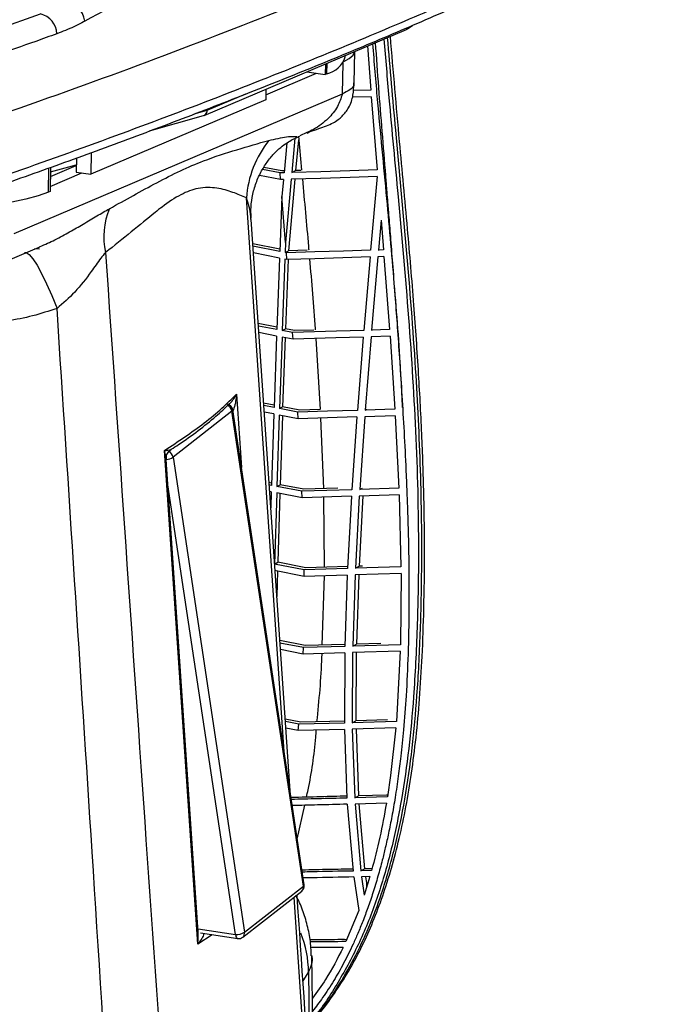
# Model space of a CAD drawing. Units: millimetres. Extents: x -411 to 337, y -171 to 1248.
# Drawn here: x 211 to 308, y 346 to 495 of the extents above; entities that cross this region are included whole.
import ezdxf

# ---------------------------------------------------------------- set-up
doc = ezdxf.new("R2010")
doc.units = ezdxf.units.MM

msp = doc.modelspace()

# ---------------------------------------------------------------- linework, layer by layer
at = {"color": 7, "linetype": 'Continuous', "lineweight": 25}
for p, q in [((198.6, 490.11), (214.05, 495.54)), ((238.79, 480.19), (269.4, 493.2)), ((269.56, 493.28), (270.29, 493.81)), ((261.48, 485.07), (261.58, 489.87)), ((263.49, 490.69), (263.99, 484.03)), ((260.13, 489.05), (260.13, 489.26)), ((257.13, 487.98), (257.1, 486.38)), ((257.33, 486.48), (257.37, 488.08)), ((259.69, 483.43), (259.79, 488.14)), ((248.13, 483.32), (255.78, 486.57)), ((254.32, 486.79), (257.1, 486.38)), ((257.33, 486.48), (257.1, 486.38)), ((248.14, 484.16), (248.11, 482.56)), ((263.99, 484.03), (261.35, 483.95)), ((210.04, 462.33), (259.69, 483.43)), ((248.11, 482.56), (221.63, 471.31)), ((239.26, 480.97), (245.1, 483.45)), ((264.07, 483.02), (261.19, 482.94)), ((264.07, 483.02), (264.95, 471.94)), ((237.29, 480.41), (239.26, 480.97)), ((239.26, 480.97), (239.26, 481.16)), ((230.54, 477.84), (238.71, 480.16)), ((252.53, 476.73), (252.06, 471.55)), ((252.6, 476.76), (253.27, 477.04)), ((253.05, 476.49), (252.63, 471.86)), ((253.57, 471.89), (253.1, 477.04)), ((254.32, 477.6), (253.25, 477.09)), ((251.29, 476.03), (250.88, 471.51)), ((219.47, 473.75), (219.42, 471.63)), ((221.69, 474.57), (221.63, 471.31)), ((215.24, 468.6), (215.32, 472.26)), ((215.55, 472.34), (215.48, 468.7)), ((215.53, 470.94), (219.44, 472.6)), ((215.54, 471.65), (219.45, 472.74)), ((250.27, 471.49), (247.62, 472.01)), ((250.54, 471.8), (247.81, 472.33)), ((215.49, 469.46), (220.31, 471.5)), ((219.42, 471.63), (221.63, 471.31)), ((250.35, 470.48), (247.15, 471.11)), ((250.88, 471.51), (250.27, 471.49)), ((250.35, 470.48), (250.27, 471.49)), ((250.79, 470.5), (250.35, 470.48)), ((250.9, 471.81), (250.54, 471.8)), ((250.79, 470.5), (250.56, 467.95)), ((251.97, 470.53), (251.11, 461)), ((252.51, 470.55), (251.54, 459.71)), ((252.06, 471.55), (252.63, 471.86)), ((253.4, 471.88), (252.63, 471.86)), ((264.97, 470.93), (263.97, 459.8)), ((215.48, 468.7), (215.24, 468.6)), ((250.56, 467.95), (250.23, 459.6)), ((251.11, 461), (250.56, 467.95)), ((245.85, 464.46), (245.85, 464.66)), ((251.78, 378.06), (245.89, 464.47)), ((265.56, 464.35), (265.15, 459.83)), ((265.56, 464.35), (265.91, 459.86)), ((206.48, 457.16), (213.82, 460.28)), ((213.91, 459.97), (213.12, 460.02)), ((250.24, 459.96), (246.14, 460.76)), ((250.23, 459.6), (246.17, 460.4)), ((251.11, 461), (251.05, 459.44)), ((250.19, 458.62), (246.23, 459.39)), ((250.19, 458.62), (249.78, 447.81)), ((251.05, 459.44), (251.54, 459.71)), ((251.24, 459.41), (251.05, 459.44)), ((251.32, 458.4), (251.24, 459.41)), ((254.37, 459.8), (251.54, 459.71)), ((263.88, 458.79), (262.93, 447.68)), ((265.06, 458.82), (264.11, 447.71)), ((265.99, 458.85), (265.06, 458.82)), ((265.15, 459.83), (265.25, 459.89)), ((265.91, 459.86), (265.15, 459.83)), ((265.99, 458.85), (266.83, 447.8)), ((251.01, 458.46), (250.61, 447.65)), ((251.32, 458.4), (251.01, 458.46)), ((251.48, 458.41), (251.09, 447.91)), ((249.8, 448.16), (246.96, 448.72)), ((249.78, 447.81), (246.99, 448.35)), ((249.75, 446.83), (247.06, 447.35)), ((249.75, 446.83), (249.36, 436.03)), ((250.57, 446.67), (250.18, 435.87)), ((252.23, 446.34), (250.57, 446.67)), ((250.61, 447.65), (251.09, 447.91)), ((252.16, 447.35), (250.61, 447.65)), ((252.43, 447.65), (251.09, 447.91)), ((252.23, 446.34), (252.16, 447.35)), ((255.36, 447.74), (252.43, 447.65)), ((262.84, 446.67), (261.97, 435.6)), ((264.03, 446.7), (263.15, 435.64)), ((266.91, 446.79), (264.03, 446.7)), ((266.83, 447.8), (264.11, 447.71)), ((264.11, 447.71), (264.26, 447.79)), ((266.91, 446.79), (267.64, 435.77)), ((251.04, 446.58), (250.66, 436.13)), ((256.41, 435.72), (255.72, 446.45)), ((243.68, 438.04), (244.42, 426.97)), ((242.32, 436.37), (242.34, 436.36)), ((242.49, 436.48), (242.49, 436.49)), ((249.37, 436.38), (247.78, 436.69)), ((249.36, 436.03), (247.81, 436.33)), ((243, 435.47), (234.08, 428.51)), ((253.8, 363.65), (243, 435.47)), ((253.92, 363.84), (243.12, 435.67)), ((249.32, 435.05), (247.88, 435.33)), ((249.32, 435.05), (248.97, 424.26)), ((250.15, 434.88), (249.79, 424.1)), ((253.02, 434.32), (250.15, 434.88)), ((250.18, 435.87), (250.66, 436.13)), ((252.96, 435.32), (250.18, 435.87)), ((250.62, 434.79), (250.27, 424.36)), ((253.24, 435.63), (250.66, 436.13)), ((253.02, 434.32), (252.96, 435.32)), ((256.31, 435.72), (253.24, 435.63)), ((267.7, 434.77), (263.08, 434.63)), ((263.15, 435.64), (263.41, 435.78)), ((267.64, 435.77), (263.15, 435.64)), ((267.7, 434.77), (268.24, 423.81)), ((256.87, 423.76), (256.46, 434.43)), ((261.89, 434.6), (261.14, 423.59)), ((263.08, 434.63), (262.32, 423.63)), ((237.82, 354.9), (232.78, 429.53)), ((237.89, 356.71), (233.06, 428.19)), ((234.08, 428.51), (244.89, 356.68)), ((243.54, 356.36), (233.32, 424.34)), ((248.98, 424.61), (248.6, 424.69)), ((248.97, 424.26), (248.63, 424.33)), ((249.79, 424.1), (250.27, 424.36)), ((253.86, 423.66), (250.27, 424.36)), ((248.93, 423.28), (248.69, 423.33)), ((248.93, 423.28), (248.86, 420.86)), ((249.76, 423.12), (249.43, 412.36)), ((253.62, 422.37), (249.76, 423.12)), ((253.58, 423.36), (249.79, 424.1)), ((250.23, 423.03), (249.91, 412.62)), ((261.14, 423.59), (253.58, 423.36)), ((253.62, 422.37), (253.58, 423.36)), ((259.01, 423.82), (253.86, 423.66)), ((268.28, 422.82), (262.25, 422.63)), ((262.32, 423.63), (262.73, 423.85)), ((268.24, 423.81), (262.32, 423.63)), ((268.28, 422.82), (268.56, 411.93)), ((261.07, 422.6), (253.62, 422.37)), ((256.97, 411.87), (256.9, 422.47)), ((261.07, 422.6), (260.48, 411.68)), ((262.25, 422.63), (261.66, 411.72)), ((262.81, 422.65), (262.23, 412.03)), ((249.43, 412.36), (249.91, 412.62)), ((254.18, 411.79), (249.91, 412.62)), ((253.91, 410.5), (249.41, 411.38)), ((253.9, 411.49), (249.43, 412.36)), ((249.88, 411.29), (249.78, 407.43)), ((260.48, 411.68), (253.9, 411.49)), ((253.91, 410.5), (253.9, 411.49)), ((260.5, 411.98), (254.18, 411.79)), ((268.58, 410.94), (261.62, 410.73)), ((261.66, 411.72), (262.23, 412.03)), ((268.56, 411.93), (261.66, 411.72)), ((262.73, 412.05), (262.23, 412.03)), ((268.58, 410.94), (268.49, 400.16)), ((260.44, 410.7), (253.91, 410.5)), ((256.66, 400.1), (256.98, 410.59)), ((260.44, 410.7), (260.08, 399.91)), ((261.62, 410.73), (261.26, 399.95)), ((262.18, 410.75), (261.82, 400.26)), ((254.09, 400.03), (250.23, 400.78)), ((253.8, 399.73), (250.26, 400.42)), ((253.77, 398.75), (250.32, 399.43)), ((253.77, 398.75), (253.8, 399.73)), ((260.08, 399.91), (253.8, 399.73)), ((260.09, 400.2), (254.09, 400.03)), ((261.24, 398.97), (261.19, 388.36)), ((268.46, 399.19), (261.24, 398.97)), ((261.26, 399.95), (261.82, 400.26)), ((268.49, 400.16), (261.26, 399.95)), ((261.8, 398.99), (261.75, 388.67)), ((265.5, 400.37), (261.82, 400.26)), ((268.46, 399.19), (267.87, 388.55)), ((260.06, 398.94), (253.77, 398.75)), ((260.06, 398.94), (260.01, 388.32)), ((253.42, 388.43), (251.04, 388.89)), ((260.01, 388.62), (253.42, 388.43)), ((261.19, 388.36), (261.75, 388.67)), ((267.87, 388.55), (261.19, 388.36)), ((266.52, 388.8), (261.75, 388.67)), ((253.12, 388.13), (251.07, 388.53)), ((253.03, 387.17), (251.13, 387.54)), ((253.03, 387.17), (253.12, 388.13)), ((260.02, 387.37), (253.03, 387.17)), ((260.01, 388.32), (253.12, 388.13)), ((260.02, 387.37), (260.39, 376.98)), ((267.79, 387.59), (261.2, 387.4)), ((261.2, 387.4), (261.56, 377.01)), ((261.77, 387.42), (262.12, 377.32)), ((267.79, 387.59), (266.99, 380.4)), ((266.99, 380.41), (266.5, 377.14)), ((261.56, 377.01), (262.12, 377.32)), ((266.5, 377.14), (261.56, 377.01)), ((266.38, 377.43), (262.12, 377.32)), ((266.54, 377.4), (266.38, 377.43)), ((252.88, 370.75), (254, 375.88)), ((260.44, 376.05), (261.34, 365.95)), ((266.35, 376.2), (261.61, 376.08)), ((261.61, 376.08), (262.5, 365.98)), ((262.2, 376.09), (263.06, 366.29)), ((262.5, 365.98), (263.06, 366.29)), ((263.96, 366.3), (263.06, 366.29)), ((264.17, 366.26), (263.96, 366.3)), ((261.45, 365.05), (262.17, 359.99)), ((264.11, 366.01), (262.5, 365.98)), ((263.85, 365.1), (262.61, 365.08)), ((262.61, 365.08), (262.98, 362.3)), ((263.85, 365.1), (262.98, 362.3)), ((263.21, 365.09), (263.33, 364.16)), ((244.89, 356.68), (253.8, 363.65)), ((263.33, 364.16), (263.33, 363.44)), ((244.63, 355.94), (253.54, 362.91)), ((258.37, 274.61), (252.39, 362.01)), ((262.17, 359.99), (260.22, 355.28)), ((239.98, 356.32), (237.82, 354.9)), ((237.86, 357.2), (243.54, 356.36)), ((238.22, 356.58), (243.87, 355.74)), ((260.33, 355.53), (260.04, 355.58)), ((255.41, 324.75), (255.1, 353.16)), ((254.57, 350.69), (253.74, 349.35)), ((254.57, 350.69), (254.75, 334.54))]:
    msp.add_line(p, q, dxfattribs=at)
at = {"color": 7, "linetype": 'Continuous', "lineweight": 25, "flags": 128}
for points in [[(269.4, 493.2), (269.44, 493.21), (269.56, 493.28)], [(259.92, 488.34), (260.74, 488.78), (261.34, 489.31), (261.58, 489.86), (261.58, 489.87)], [(264.95, 471.94), (260.83, 471.81), (256.44, 471.68), (252.06, 471.55)], [(264.97, 470.93), (260.85, 470.81), (256.41, 470.67), (251.97, 470.53)], [(215.24, 468.6), (213.69, 468.03), (211.83, 467.52), (209.7, 467.07), (207.33, 466.7), (204.76, 466.4), (202.02, 466.19), (199.17, 466.07), (196.38, 466.03)], [(250.89, 383.97), (245.94, 456.47), (245.18, 467.71)], [(211.64, 459.47), (211.88, 459.46), (212.33, 459.15), (212.88, 458.5), (213.51, 457.53), (214.21, 456.27), (214.96, 454.73), (215.74, 452.96), (216.54, 451.01)], [(263.97, 459.8), (259.85, 459.67), (255.55, 459.54), (251.24, 459.41)], [(263.88, 458.79), (259.76, 458.66), (255.54, 458.53), (251.32, 458.4)], [(262.93, 447.68), (258.81, 447.55), (252.16, 447.35)], [(262.84, 446.67), (258.73, 446.54), (252.23, 446.34)], [(261.97, 435.6), (257.47, 435.46), (252.96, 435.32)], [(261.89, 434.6), (257.46, 434.46), (253.02, 434.32)], [(243.54, 356.36), (243.57, 356.19), (243.6, 356.04), (243.66, 355.91), (243.73, 355.82), (243.8, 355.76), (243.87, 355.74)]]:
    msp.add_lwpolyline(points, dxfattribs=at)
at = {"color": 7, "linetype": 'Continuous', "lineweight": 25}
for centre, radius, start, end in [((217.53, 494.17), 3.2, 4.4983, 92.9372), ((213.28, 492.39), 3.24, 2.4865, 76.2158), ((256.57, 490.11), 3.71, 281.8503, 343.3498), ((238.43, 480.94), 0.827, 289.7884, 2.1059), ((260.72, 466.65), 15.57, 141.2155, 176.0949), ((234.53, 461.84), 10.93, 157.0678, 192.5793), ((242.13, 435.52), 1, 8.5533, 81.5962), ((241.81, 435.28), 1.2, 9.3126, 63.0063), ((242.89, 435.67), 0.227, 298.9686, 359.6546), ((232.9, 428.31), 1.2, 9.3257, 62.02), ((232.99, 430.24), 2.05, 272.4533, 302.1189), ((252.93, 363.69), 1, 307.9902, 8.5533), ((253.05, 363.49), 0.764, 310.0795, 11.6887), ((253.69, 363.84), 0.227, 298.9686, 359.6546), ((243.71, 358.65), 2.29, 265.8255, 300.8662), ((244.01, 356.73), 1, 261.5962, 307.9902), ((244.14, 356.53), 0.764, 310.0795, 11.6887), ((238.96, 350.63), 15.61, 0.1925, 22.2135)]:
    msp.add_arc(centre, radius, start, end, dxfattribs=at)
for points, knots in [([(306.75, 534.7), (302.37, 533.02), (293.59, 529.64), (279.77, 523.74), (265.48, 517.23), (250.87, 510.15), (235.99, 502.59), (225.81, 497.15), (220.72, 494.42)], [0, 0, 0, 0, 0.168941, 0.338038, 0.506355, 0.674828, 0.837348, 1, 1, 1, 1]), ([(201.18, 477.92), (208.66, 480.54), (223.61, 485.76), (244.78, 493.81), (263.55, 501.41), (280.07, 508.55), (294.64, 515.19), (303.8, 519.68), (308.39, 521.94)], [0, 0, 0, 0, 0.186831, 0.373419, 0.559913, 0.706478, 0.853149, 1, 1, 1, 1]), ([(200.98, 468.45), (206.46, 470.36), (217.43, 474.17), (233.22, 480.01), (248.51, 485.92), (262.41, 491.59), (275.04, 496.98), (286.49, 502.08), (297.58, 507.24), (304.65, 510.73), (308.19, 512.47)], [0, 0, 0, 0, 0.1364997, 0.2729993, 0.4095001, 0.5460008, 0.6594336, 0.7728665, 0.8864332, 1, 1, 1, 1]), ([(199.93, 466.86), (202.54, 467.76), (208.78, 469.9), (218.58, 473.4), (229.46, 477.4), (240.37, 481.56), (251.11, 485.8), (261.58, 490.08), (271.76, 494.41), (281.67, 498.77), (291.3, 503.18), (299.83, 507.23), (305.05, 509.82), (307.26, 510.91)], [0, 0, 0, 0, 0.064401, 0.153921, 0.248252, 0.345553, 0.442808, 0.540001, 0.637138, 0.734318, 0.831576, 0.928917, 1, 1, 1, 1]), ([(220.72, 494.42), (220.18, 494.14), (218.79, 493.41), (217.38, 492.86), (216.52, 492.53)], [0, 0, 0, 0, 0.389395, 1, 1, 1, 1]), ([(216.52, 492.53), (215.45, 492.15), (210.36, 490.32), (205.15, 488.52), (201.04, 487.09)], [0, 0, 0, 0, 0.20967, 1, 1, 1, 1]), ([(255.21, 343.24), (255.62, 343.71), (256.88, 345.15), (258.78, 347.81), (260.88, 351.14), (262.73, 354.63), (264.37, 358.31), (265.84, 362.22), (267.17, 366.42), (268.34, 370.92), (269.35, 375.71), (270.19, 380.8), (270.88, 386.24), (271.41, 392.14), (271.8, 398.64), (272.05, 405.98), (272.16, 414), (272.05, 422.63), (271.75, 431.66), (271.24, 441.34), (270.51, 451.87), (269.52, 463.59), (268.25, 477.14), (267.41, 486.85), (266.95, 492.15)], [0, 0, 0, 0, 0.014827, 0.045386, 0.075125, 0.104109, 0.132621, 0.162131, 0.192755, 0.224535, 0.257478, 0.291591, 0.327263, 0.365527, 0.407134, 0.453377, 0.507031, 0.56077, 0.61776, 0.678515, 0.744221, 0.816795, 0.89986, 1, 1, 1, 1]), ([(255.21, 343.33), (255.53, 343.69), (256.88, 345.22), (258.98, 348.33), (261.52, 352.65), (263.75, 357.4), (265.86, 363), (267.7, 369.47), (269.22, 376.86), (270.31, 384.54), (271.07, 392.9), (271.52, 401.84), (271.78, 413.19), (271.6, 426.54), (270.8, 442.75), (269.46, 459.89), (267.86, 476.6), (266.94, 487.3), (266.53, 491.98)], [0, 0, 0, 0, 0.011768, 0.049549, 0.08733, 0.126215, 0.165107, 0.215487, 0.26589, 0.31763, 0.369386, 0.430006, 0.49074, 0.587454, 0.684448, 0.797977, 0.911594, 1, 1, 1, 1]), ([(265.97, 491.74), (266.22, 488.77), (266.89, 480.81), (268.26, 466.77), (269.77, 449.6), (270.93, 431.34), (271.3, 415.69), (271.05, 402.68), (270.57, 393.08), (269.79, 384.42), (268.7, 376.73), (267.18, 369.27), (265.16, 362.15), (262.55, 355.48), (259.32, 349.46), (256.85, 345.51), (255.33, 343.82), (255.21, 343.69)], [0, 0, 0, 0, 0.056417, 0.151154, 0.267119, 0.383095, 0.498938, 0.566624, 0.6343, 0.685945, 0.737736, 0.789434, 0.84095, 0.892448, 0.94411, 0.995609, 1, 1, 1, 1]), ([(268.8, 436.02), (268.74, 437.42), (268.47, 443.38), (267.64, 453.92), (266.41, 468.03), (265.19, 480.4), (264.54, 488.21), (264.31, 491.03)], [0, 0, 0, 0, 0.076874, 0.32591, 0.574806, 0.846502, 1, 1, 1, 1]), ([(264.66, 491.18), (264.82, 488.92), (265.31, 482.22), (265.87, 475.28), (266.25, 470.58), (266.27, 470.32), (266.28, 470.26), (266.29, 470.11), (266.33, 469.56), (266.42, 468.5), (266.55, 466.82), (266.75, 464.41), (267.01, 461.18), (267.33, 457.05), (267.67, 452.63), (268.01, 448.04), (268.34, 443.4), (268.67, 438.35), (268.99, 432.93), (269.25, 427.98), (269.42, 424.01), (269.55, 420.48), (269.67, 416.43), (269.77, 411.23), (269.78, 405.24), (269.66, 398.89), (269.38, 392.81), (268.99, 387.66), (268.58, 383.62), (268.28, 381.3), (268.15, 380.31)], [0, 0, 0, 0, 0.060519, 0.179844, 0.186132, 0.186604, 0.186789, 0.187671, 0.190805, 0.201365, 0.216148, 0.235948, 0.265987, 0.302947, 0.34667, 0.384574, 0.426203, 0.471421, 0.520064, 0.571945, 0.604762, 0.626845, 0.667107, 0.714106, 0.767454, 0.829477, 0.887139, 0.934415, 0.971883, 1, 1, 1, 1]), ([(254.36, 477.52), (254.52, 477.6), (255.03, 477.83), (256.04, 478.16), (257.22, 478.56), (258.2, 479), (258.98, 479.48), (259.87, 480.23), (260.79, 481.42), (261.39, 483.19), (261.41, 484.48), (261.42, 485.1)], [0, 0, 0, 0, 0.0712764, 0.2311476, 0.3640187, 0.4677642, 0.5443614, 0.6015026, 0.7202339, 0.8672636, 1, 1, 1, 1]), ([(261.41, 485.1), (261.42, 484.97), (261.46, 484.62), (260.92, 484.04), (260.1, 483.63), (259.69, 483.43)], [0, 0, 0, 0, 0.2077, 0.60385, 1, 1, 1, 1]), ([(259.69, 483.43), (259.49, 482.78), (259.04, 481.39), (257.46, 479.55), (255.83, 478.26), (254.67, 477.75), (254.32, 477.6)], [0, 0, 0, 0, 0.242749, 0.522586, 0.858447, 1, 1, 1, 1]), ([(224.47, 466.09), (226.89, 467.44), (230.58, 469.49), (235.21, 471.88), (239.29, 473.61), (243.82, 475.06), (246.99, 475.96), (248.58, 476.41)], [0, 0, 0, 0, 0.273039, 0.4171, 0.5615, 0.780529, 1, 1, 1, 1]), ([(245.92, 464.66), (245.89, 465.06), (245.82, 466.12), (246.03, 467.82), (246.51, 469.75), (247.3, 471.57), (248.26, 473.13), (249.3, 474.39), (250.36, 475.37), (251.32, 476.08), (252.11, 476.54), (252.46, 476.7), (252.62, 476.77)], [0, 0, 0, 0, 0.070981, 0.18543, 0.304976, 0.424878, 0.534854, 0.640183, 0.740528, 0.835523, 0.92565, 1, 1, 1, 1]), ([(248.58, 476.41), (249.53, 476.63), (251.09, 476.98), (252.46, 477.04), (253, 476.95), (252.69, 476.83), (252.59, 476.79)], [0, 0, 0, 0, 0.390522, 0.635534, 0.886231, 1, 1, 1, 1]), ([(254.66, 459.81), (254.64, 460), (254.35, 463.59), (254.01, 467.19), (253.69, 470.59)], [0, 0, 0, 0, 0.054078, 1, 1, 1, 1]), ([(245.18, 467.71), (244.51, 468.01), (243.19, 468.59), (240.77, 469.28), (238.13, 469.36), (235.3, 468.35), (233.07, 466.86), (230.58, 464.9), (227.82, 462.59), (225.18, 460.5), (223.87, 459.46)], [0, 0, 0, 0, 0.148384, 0.296788, 0.444362, 0.562976, 0.681803, 0.72361, 0.861759, 1, 1, 1, 1]), ([(245.85, 464.66), (245.85, 464.74), (245.84, 465.32), (245.65, 466.41), (245.33, 467.28), (245.18, 467.71)], [0, 0, 0, 0, 0.0750874, 0.5355888, 1, 1, 1, 1]), ([(213.98, 460.35), (214.74, 460.69), (216.34, 461.41), (218.5, 462.59), (220.61, 463.82), (222.61, 465.04), (223.85, 465.74), (224.47, 466.09)], [0, 0, 0, 0, 0.170744, 0.359933, 0.55378, 0.775595, 1, 1, 1, 1]), ([(213.82, 460.29), (213.85, 460.3), (213.91, 460.32), (213.96, 460.34), (213.98, 460.35)], [0, 0, 0, 0, 0.551872, 1, 1, 1, 1]), ([(223.87, 459.46), (223.63, 459.17), (223.15, 458.61), (222.44, 457.6), (221.19, 455.87), (219.37, 453.44), (217.46, 451.8), (216.54, 451.01)], [0, 0, 0, 0, 0.107878, 0.21649, 0.326054, 0.675203, 1, 1, 1, 1]), ([(223.87, 459.46), (225.91, 429.86), (230.03, 369.96), (234.53, 305.37), (236.98, 270.37), (237.31, 265.66)], [0, 0, 0, 0, 0.45798, 0.927031, 1, 1, 1, 1]), ([(255.64, 447.75), (255.63, 447.81), (255.41, 451.39), (255.08, 454.98), (254.77, 458.51)], [0, 0, 0, 0, 0.016481, 1, 1, 1, 1]), ([(216.54, 451.01), (215.31, 450.61), (212.87, 449.81), (209.03, 449.06), (205.11, 448.63), (201.33, 448.51), (198.89, 448.65), (197.78, 448.72)], [0, 0, 0, 0, 0.202603, 0.405269, 0.614537, 0.823826, 1, 1, 1, 1]), ([(228.4, 264.98), (228.14, 269.3), (225.99, 303.9), (222.06, 365.91), (218.31, 423.62), (216.54, 451.01)], [0, 0, 0, 0, 0.069574, 0.55839, 1, 1, 1, 1]), ([(232.78, 429.53), (234.86, 430.9), (238.03, 433), (241.47, 435.87), (242.96, 437.33), (243.68, 438.04)], [0, 0, 0, 0, 0.499906, 0.759554, 1, 1, 1, 1]), ([(242.63, 436.61), (242.66, 436.63), (242.93, 436.85), (243.27, 437.34), (243.56, 437.8), (243.67, 438.03), (243.68, 438.04)], [0, 0, 0, 0, 0.0519606, 0.5247803, 0.9950927, 1, 1, 1, 1]), ([(243.68, 438.04), (243.68, 438.03), (243.65, 437.67), (243.57, 436.97), (243.4, 436.12), (243.19, 435.68), (243.13, 435.56)], [0, 0, 0, 0, 0.004347, 0.4197798, 0.8358372, 1, 1, 1, 1]), ([(233.81, 429.72), (234.18, 429.95), (235.64, 430.87), (237.9, 432.53), (240.5, 434.59), (241.95, 435.97), (242.63, 436.61)], [0, 0, 0, 0, 0.10688, 0.418277, 0.730041, 1, 1, 1, 1]), ([(232.78, 429.53), (232.78, 429.53), (232.98, 429.54), (233.34, 429.58), (233.71, 429.63), (233.79, 429.69), (233.82, 429.71)], [0, 0, 0, 0, 0.004234, 0.410004, 0.817938, 1, 1, 1, 1]), ([(233.04, 428.18), (233.03, 428.35), (233, 428.78), (232.87, 429.25), (232.78, 429.52), (232.78, 429.53)], [0, 0, 0, 0, 0.408517, 0.993875, 1, 1, 1, 1]), ([(233.08, 428.18), (233.08, 428.36), (233.07, 428.76), (233.38, 429.36), (233.7, 429.58), (233.83, 429.68)], [0, 0, 0, 0, 0.323514, 0.709535, 1, 1, 1, 1]), ([(255.85, 388.5), (256.18, 391.76), (256.52, 395.17), (256.62, 398.67), (256.63, 398.84)], [0, 0, 0, 0, 0.952958, 1, 1, 1, 1]), ([(254.27, 377.11), (254.35, 377.49), (255, 380.41), (255.49, 383.81), (255.72, 386.89), (255.75, 387.25)], [0, 0, 0, 0, 0.114621, 0.898205, 1, 1, 1, 1]), ([(268.15, 380.31), (268, 379.22), (267.71, 377.17), (267.2, 374.29), (266.7, 371.76), (266.22, 369.56), (265.69, 367.39), (265.07, 365.11), (264.34, 362.7), (263.58, 360.43), (262.81, 358.39), (262.06, 356.56), (261.12, 354.42), (259.93, 352.02), (258.39, 349.33), (256.83, 346.91), (255.7, 345.45), (255.19, 344.78)], [0, 0, 0, 0, 0.0799908, 0.1516983, 0.2154183, 0.271399, 0.3198431, 0.3839287, 0.4508261, 0.5127101, 0.5697303, 0.6220046, 0.6696211, 0.7569047, 0.8399328, 0.9272645, 1, 1, 1, 1]), ([(260.38, 377.27), (259.04, 377.24), (256.23, 377.16), (253.41, 377.09), (251.93, 377.05)], [0, 0, 0, 0, 0.474105, 1, 1, 1, 1]), ([(260.39, 376.98), (258.93, 376.94), (256.12, 376.87), (253.32, 376.8), (251.97, 376.76)], [0, 0, 0, 0, 0.521678, 1, 1, 1, 1]), ([(260.44, 376.05), (258.94, 376.01), (256.17, 375.94), (253.39, 375.87), (252.11, 375.84)], [0, 0, 0, 0, 0.540749, 1, 1, 1, 1]), ([(266.35, 376.2), (266.04, 374.47), (265.41, 371), (264.54, 367.68), (264.11, 366.01)], [0, 0, 0, 0, 0.499081, 1, 1, 1, 1]), ([(261.32, 366.25), (260.12, 366.22), (257.54, 366.17), (254.96, 366.12), (253.58, 366.09)], [0, 0, 0, 0, 0.464437, 1, 1, 1, 1]), ([(261.34, 365.95), (259.26, 365.91), (256.69, 365.86), (254.12, 365.8), (253.62, 365.79)], [0, 0, 0, 0, 0.808029, 1, 1, 1, 1]), ([(261.45, 365.05), (259.33, 365.01), (256.77, 364.95), (254.2, 364.9), (253.76, 364.9)], [0, 0, 0, 0, 0.827683, 1, 1, 1, 1]), ([(254.95, 353.14), (254.95, 353.44), (254.98, 354.57), (254.7, 356.53), (254.11, 358.92), (253.42, 360.84), (252.87, 361.88), (252.68, 362.23)], [0, 0, 0, 0, 0.0904456, 0.3507056, 0.6083635, 0.8659521, 1, 1, 1, 1]), ([(258.79, 275.33), (258.21, 283.79), (256.22, 312.79), (254.25, 341.81), (252.85, 362.36)], [0, 0, 0, 0, 0.291515, 1, 1, 1, 1]), ([(237.82, 354.9), (237.82, 354.91), (237.87, 355.26), (237.92, 355.87), (237.89, 356.47), (237.87, 356.71)], [0, 0, 0, 0, 0.00616, 0.594897, 1, 1, 1, 1]), ([(238.74, 356.5), (238.72, 356.43), (238.66, 356.12), (238.33, 355.58), (238.01, 355.13), (237.82, 354.9), (237.82, 354.9)], [0, 0, 0, 0, 0.139276, 0.568549, 0.995545, 1, 1, 1, 1]), ([(260.04, 355.58), (258.67, 355.57), (256.91, 355.55), (255.16, 355.53), (254.77, 355.53)], [0, 0, 0, 0, 0.782483, 1, 1, 1, 1]), ([(260.22, 355.28), (258.6, 355.26), (256.8, 355.24), (254.99, 355.22), (254.81, 355.22)], [0, 0, 0, 0, 0.9000899, 1, 1, 1, 1]), ([(259.81, 354.41), (258.29, 354.39), (256.66, 354.37), (255.02, 354.36), (254.91, 354.36)], [0, 0, 0, 0, 0.932412, 1, 1, 1, 1]), ([(259.81, 354.41), (258.97, 352.74), (257.58, 350), (255.85, 347.66), (255.17, 346.74)], [0, 0, 0, 0, 0.607073, 1, 1, 1, 1]), ([(255.07, 353.14), (255.08, 353.09), (255.25, 352.29), (254.9, 351.46), (254.57, 350.69)], [0, 0, 0, 0, 0.0561949, 1, 1, 1, 1])]:
    msp.add_open_spline(points, degree=3, knots=knots, dxfattribs=at)

doc.saveas('drawing.dxf')
